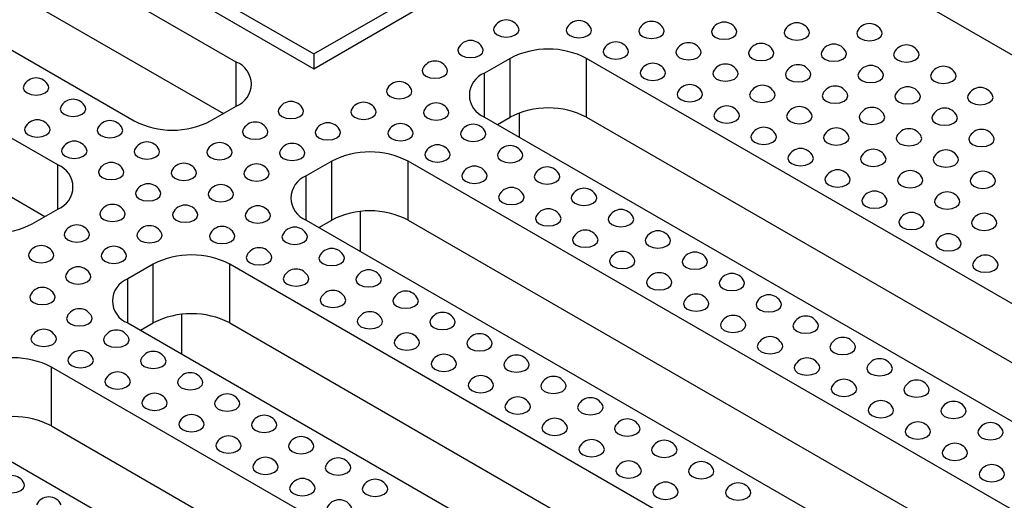
# Model space of a CAD drawing. Units: millimetres. Extents: x -386 to 3318, y -162 to 1848.
# Drawn here: x 1599 to 1736, y 796 to 862 of the extents above; entities that cross this region are included whole.
import ezdxf

# ---------------------------------------------------------------- set-up
doc = ezdxf.new("R2010")
doc.units = ezdxf.units.MM
doc.header["$LTSCALE"] = 5

msp = doc.modelspace()

# ---------------------------------------------------------------- linework, layer by layer
at = {"color": 7, "linetype": 'Continuous', "lineweight": 25}
for p, q in [((2056.178, 672.992), (1561.45, 958.592)), ((1629.067, 856.429), (1539.795, 907.964)), ((1525.653, 899.8), (1614.925, 848.265)), ((1539.795, 899.799), (1627.298, 849.284)), ((1604.318, 842.141), (1515.046, 893.677)), ((1515.046, 885.512), (1602.549, 834.997)), ((1622.615, 867.501), (1639.85, 857.551)), ((1639.85, 857.551), (1654.788, 866.175)), ((1622.615, 865.46), (1639.85, 855.51)), ((1639.85, 855.51), (1654.788, 864.133)), ((1639.85, 857.551), (1639.85, 855.51)), ((1667.074, 856.939), (1663.539, 854.898)), ((1667.074, 848.773), (1667.074, 856.939)), ((1766.953, 805.403), (1677.681, 856.939)), ((1677.681, 848.773), (1677.681, 856.939)), ((1625.532, 848.265), (1629.067, 850.306)), ((1663.539, 848.775), (1752.811, 797.239)), ((1665.307, 847.754), (1667.074, 848.773)), ((1668.4, 845.968), (1668.4, 849.383)), ((1642.325, 842.652), (1638.79, 840.611)), ((1642.325, 834.486), (1642.325, 842.652)), ((1742.204, 791.116), (1652.932, 842.652)), ((1652.932, 834.486), (1652.932, 842.652)), ((1600.783, 833.977), (1604.318, 836.018)), ((1646.303, 830.15), (1646.303, 835.686)), ((1638.79, 834.488), (1728.062, 782.952)), ((1640.559, 833.466), (1642.325, 834.486)), ((1652.932, 834.486), (1740.435, 783.972)), ((1617.577, 828.365), (1614.041, 826.324)), ((1617.577, 820.199), (1617.577, 828.365)), ((1717.455, 776.829), (1628.183, 828.365)), ((1628.183, 820.199), (1628.183, 828.365)), ((1621.554, 815.863), (1621.554, 821.399)), ((1614.041, 820.2), (1703.313, 768.665)), ((1615.81, 819.179), (1617.577, 820.199)), ((1628.183, 820.199), (1715.687, 769.685)), ((1692.707, 762.542), (1603.434, 814.077)), ((1603.434, 805.912), (1603.434, 814.077)), ((1589.292, 805.913), (1678.565, 754.378)), ((1603.434, 805.912), (1690.938, 755.397))]:
    msp.add_line(p, q, dxfattribs=at)
at = {"color": 8, "linetype": 'Continuous', "lineweight": 25}
for p, q in [((1629.067, 850.306), (1629.067, 856.429)), ((1663.539, 848.775), (1663.539, 854.898)), ((1677.681, 848.773), (1765.184, 798.259)), ((1604.318, 836.018), (1604.318, 842.141)), ((1638.79, 834.488), (1638.79, 840.611)), ((1614.041, 820.2), (1614.041, 826.324))]:
    msp.add_line(p, q, dxfattribs=at)
at = {"color": 7, "linetype": 'Continuous', "lineweight": 25, "flags": 128}
for points in [[(1664.832, 861.174), (1664.776, 860.919), (1664.911, 860.528), (1665.294, 860.197), (1665.867, 859.976), (1666.544, 859.898), (1667.22, 859.976), (1667.794, 860.197)], [(1667.794, 860.197), (1668.177, 860.528), (1668.312, 860.919), (1668.255, 861.174)], [(1674.908, 861.072), (1674.852, 860.817), (1674.987, 860.426), (1675.37, 860.095), (1675.944, 859.874), (1676.62, 859.796), (1677.297, 859.874), (1677.87, 860.095)], [(1677.87, 860.095), (1678.253, 860.426), (1678.388, 860.817), (1678.332, 861.072)], [(1684.985, 860.97), (1684.929, 860.715), (1685.063, 860.324), (1685.446, 859.993), (1686.02, 859.772), (1686.696, 859.694), (1687.373, 859.772), (1687.946, 859.993)], [(1687.946, 859.993), (1688.33, 860.324), (1688.464, 860.715), (1688.408, 860.97)], [(1695.061, 860.868), (1695.005, 860.613), (1695.139, 860.222), (1695.523, 859.891), (1696.096, 859.67), (1696.773, 859.592), (1697.449, 859.67), (1698.023, 859.891)], [(1698.023, 859.891), (1698.406, 860.222), (1698.54, 860.613), (1698.484, 860.868)], [(1705.137, 860.766), (1705.081, 860.511), (1705.216, 860.12), (1705.599, 859.789), (1706.172, 859.568), (1706.849, 859.49), (1707.525, 859.568), (1708.099, 859.789)], [(1708.099, 859.789), (1708.482, 860.12), (1708.617, 860.511), (1708.561, 860.766)], [(1715.213, 860.664), (1715.157, 860.409), (1715.292, 860.018), (1715.675, 859.687), (1716.249, 859.466), (1716.925, 859.388), (1717.602, 859.466), (1718.175, 859.687)], [(1718.175, 859.687), (1718.558, 860.018), (1718.693, 860.409), (1718.637, 860.664)], [(1659.882, 858.317), (1659.826, 858.061), (1659.961, 857.671), (1660.344, 857.34), (1660.918, 857.119), (1661.594, 857.041), (1662.271, 857.119), (1662.844, 857.34)], [(1662.844, 857.34), (1663.227, 857.671), (1663.362, 858.061), (1663.306, 858.317)], [(1680.035, 858.112), (1679.979, 857.857), (1680.113, 857.467), (1680.497, 857.136), (1681.07, 856.914), (1681.747, 856.837), (1682.423, 856.914), (1682.997, 857.136)], [(1682.997, 857.136), (1683.38, 857.467), (1683.514, 857.857), (1683.458, 858.112)], [(1690.111, 858.01), (1690.055, 857.755), (1690.19, 857.365), (1690.573, 857.034), (1691.146, 856.812), (1691.823, 856.735), (1692.499, 856.812), (1693.073, 857.034)], [(1693.073, 857.034), (1693.456, 857.365), (1693.591, 857.755), (1693.534, 858.01)], [(1700.187, 857.908), (1700.131, 857.653), (1700.266, 857.263), (1700.649, 856.932), (1701.223, 856.71), (1701.899, 856.633), (1702.576, 856.71), (1703.149, 856.932)], [(1703.149, 856.932), (1703.532, 857.263), (1703.667, 857.653), (1703.611, 857.908)], [(1710.264, 857.806), (1710.208, 857.551), (1710.342, 857.161), (1710.725, 856.83), (1711.299, 856.608), (1711.975, 856.531), (1712.652, 856.608), (1713.225, 856.83)], [(1713.225, 856.83), (1713.609, 857.161), (1713.743, 857.551), (1713.687, 857.806)], [(1720.34, 857.704), (1720.284, 857.449), (1720.418, 857.059), (1720.802, 856.728), (1721.375, 856.506), (1722.052, 856.429), (1722.728, 856.506), (1723.302, 856.728)], [(1723.302, 856.728), (1723.685, 857.059), (1723.819, 857.449), (1723.763, 857.704)], [(1654.933, 855.459), (1654.877, 855.204), (1655.011, 854.813), (1655.394, 854.482), (1655.968, 854.261), (1656.644, 854.183), (1657.321, 854.261), (1657.894, 854.482)], [(1657.894, 854.482), (1658.277, 854.813), (1658.412, 855.204), (1658.356, 855.459)], [(1685.161, 855.153), (1685.105, 854.898), (1685.24, 854.507), (1685.623, 854.176), (1686.197, 853.955), (1686.873, 853.877), (1687.55, 853.955), (1688.123, 854.176)], [(1688.123, 854.176), (1688.506, 854.507), (1688.641, 854.898), (1688.585, 855.153)], [(1695.238, 855.051), (1695.182, 854.796), (1695.316, 854.405), (1695.699, 854.074), (1696.273, 853.853), (1696.949, 853.775), (1697.626, 853.853), (1698.199, 854.074)], [(1698.199, 854.074), (1698.583, 854.405), (1698.717, 854.796), (1698.661, 855.051)], [(1705.314, 854.949), (1705.258, 854.694), (1705.392, 854.303), (1705.776, 853.972), (1706.349, 853.751), (1707.026, 853.673), (1707.702, 853.751), (1708.276, 853.972)], [(1708.276, 853.972), (1708.659, 854.303), (1708.793, 854.694), (1708.737, 854.949)], [(1715.39, 854.847), (1715.334, 854.592), (1715.469, 854.201), (1715.852, 853.87), (1716.425, 853.649), (1717.102, 853.571), (1717.778, 853.649), (1718.352, 853.87)], [(1718.352, 853.87), (1718.735, 854.201), (1718.87, 854.592), (1718.814, 854.847)], [(1725.467, 854.745), (1725.41, 854.49), (1725.545, 854.099), (1725.928, 853.768), (1726.502, 853.547), (1727.178, 853.469), (1727.855, 853.547), (1728.428, 853.768)], [(1728.428, 853.768), (1728.811, 854.099), (1728.946, 854.49), (1728.89, 854.745)], [(1599.602, 853.112), (1599.545, 852.857), (1599.68, 852.466), (1600.063, 852.135), (1600.637, 851.914), (1601.313, 851.836), (1601.99, 851.914), (1602.563, 852.135)], [(1602.563, 852.135), (1602.946, 852.466), (1603.081, 852.857), (1603.025, 853.112)], [(1649.983, 852.602), (1649.927, 852.347), (1650.061, 851.956), (1650.445, 851.625), (1651.018, 851.404), (1651.695, 851.326), (1652.371, 851.404), (1652.945, 851.625)], [(1652.945, 851.625), (1653.328, 851.956), (1653.462, 852.347), (1653.406, 852.602)], [(1690.288, 852.193), (1690.232, 851.938), (1690.366, 851.548), (1690.75, 851.217), (1691.323, 850.996), (1692, 850.918), (1692.676, 850.996), (1693.25, 851.217)], [(1693.25, 851.217), (1693.633, 851.548), (1693.767, 851.938), (1693.711, 852.193)], [(1700.364, 852.091), (1700.308, 851.836), (1700.443, 851.446), (1700.826, 851.115), (1701.399, 850.893), (1702.076, 850.816), (1702.752, 850.893), (1703.326, 851.115)], [(1703.326, 851.115), (1703.709, 851.446), (1703.844, 851.836), (1703.788, 852.091)], [(1710.441, 851.989), (1710.384, 851.734), (1710.519, 851.344), (1710.902, 851.013), (1711.476, 850.791), (1712.152, 850.714), (1712.829, 850.791), (1713.402, 851.013)], [(1713.402, 851.013), (1713.785, 851.344), (1713.92, 851.734), (1713.864, 851.989)], [(1720.517, 851.887), (1720.461, 851.632), (1720.595, 851.242), (1720.978, 850.911), (1721.552, 850.689), (1722.228, 850.612), (1722.905, 850.689), (1723.478, 850.911)], [(1723.478, 850.911), (1723.862, 851.242), (1723.996, 851.632), (1723.94, 851.887)], [(1730.593, 851.785), (1730.537, 851.53), (1730.672, 851.14), (1731.055, 850.809), (1731.628, 850.587), (1732.305, 850.51), (1732.981, 850.587), (1733.555, 850.809)], [(1733.555, 850.809), (1733.938, 851.14), (1734.072, 851.53), (1734.016, 851.785)], [(1604.728, 850.152), (1604.672, 849.897), (1604.806, 849.507), (1605.19, 849.176), (1605.763, 848.955), (1606.44, 848.877), (1607.116, 848.955), (1607.69, 849.176)], [(1607.69, 849.176), (1608.073, 849.507), (1608.207, 849.897), (1608.151, 850.152)], [(1634.957, 849.846), (1634.901, 849.591), (1635.035, 849.201), (1635.419, 848.87), (1635.992, 848.648), (1636.669, 848.571), (1637.345, 848.648), (1637.919, 848.87)], [(1637.919, 848.87), (1638.302, 849.201), (1638.436, 849.591), (1638.38, 849.846)], [(1645.033, 849.744), (1644.977, 849.489), (1645.112, 849.099), (1645.495, 848.768), (1646.068, 848.546), (1646.745, 848.469), (1647.421, 848.546), (1647.995, 848.768)], [(1647.995, 848.768), (1648.378, 849.099), (1648.513, 849.489), (1648.456, 849.744)], [(1655.109, 849.642), (1655.053, 849.387), (1655.188, 848.997), (1655.571, 848.665), (1656.145, 848.444), (1656.821, 848.367), (1657.498, 848.444), (1658.071, 848.665)], [(1658.071, 848.665), (1658.454, 848.997), (1658.589, 849.387), (1658.533, 849.642)], [(1695.414, 849.234), (1695.358, 848.979), (1695.493, 848.588), (1695.876, 848.257), (1696.45, 848.036), (1697.126, 847.958), (1697.803, 848.036), (1698.376, 848.257)], [(1698.376, 848.257), (1698.759, 848.588), (1698.894, 848.979), (1698.838, 849.234)], [(1705.491, 849.132), (1705.435, 848.877), (1705.569, 848.486), (1705.952, 848.155), (1706.526, 847.934), (1707.202, 847.856), (1707.879, 847.934), (1708.452, 848.155)], [(1708.452, 848.155), (1708.836, 848.486), (1708.97, 848.877), (1708.914, 849.132)], [(1715.567, 849.03), (1715.511, 848.775), (1715.645, 848.384), (1716.029, 848.053), (1716.602, 847.832), (1717.279, 847.754), (1717.955, 847.832), (1718.529, 848.053)], [(1718.529, 848.053), (1718.912, 848.384), (1719.046, 848.775), (1718.99, 849.03)], [(1725.643, 848.928), (1725.587, 848.673), (1725.722, 848.282), (1726.105, 847.951), (1726.678, 847.73), (1727.355, 847.652), (1728.031, 847.73), (1728.605, 847.951)], [(1728.605, 847.951), (1728.988, 848.282), (1729.123, 848.673), (1729.067, 848.928)], [(1599.778, 847.295), (1599.722, 847.04), (1599.857, 846.649), (1600.24, 846.318), (1600.813, 846.097), (1601.49, 846.019), (1602.166, 846.097), (1602.74, 846.318)], [(1602.74, 846.318), (1603.123, 846.649), (1603.258, 847.04), (1603.202, 847.295)], [(1609.855, 847.193), (1609.798, 846.938), (1609.933, 846.547), (1610.316, 846.216), (1610.89, 845.995), (1611.566, 845.917), (1612.243, 845.995), (1612.816, 846.216)], [(1612.816, 846.216), (1613.199, 846.547), (1613.334, 846.938), (1613.278, 847.193)], [(1630.007, 846.989), (1629.951, 846.734), (1630.086, 846.343), (1630.469, 846.012), (1631.042, 845.791), (1631.719, 845.713), (1632.395, 845.791), (1632.969, 846.012)], [(1632.969, 846.012), (1633.352, 846.343), (1633.487, 846.734), (1633.43, 846.989)], [(1640.083, 846.887), (1640.027, 846.632), (1640.162, 846.241), (1640.545, 845.91), (1641.119, 845.689), (1641.795, 845.611), (1642.472, 845.689), (1643.045, 845.91)], [(1643.045, 845.91), (1643.428, 846.241), (1643.563, 846.632), (1643.507, 846.887)], [(1650.16, 846.785), (1650.104, 846.53), (1650.238, 846.139), (1650.621, 845.808), (1651.195, 845.587), (1651.871, 845.509), (1652.548, 845.587), (1653.121, 845.808)], [(1653.121, 845.808), (1653.505, 846.139), (1653.639, 846.53), (1653.583, 846.785)], [(1660.236, 846.683), (1660.18, 846.428), (1660.314, 846.037), (1660.698, 845.706), (1661.271, 845.485), (1661.948, 845.407), (1662.624, 845.485), (1663.198, 845.706)], [(1663.198, 845.706), (1663.581, 846.037), (1663.715, 846.428), (1663.659, 846.683)], [(1700.541, 846.274), (1700.485, 846.019), (1700.619, 845.629), (1701.003, 845.298), (1701.576, 845.077), (1702.253, 844.999), (1702.929, 845.077), (1703.503, 845.298)], [(1703.503, 845.298), (1703.886, 845.629), (1704.02, 846.019), (1703.964, 846.274)], [(1710.617, 846.172), (1710.561, 845.917), (1710.696, 845.527), (1711.079, 845.196), (1711.652, 844.975), (1712.329, 844.897), (1713.005, 844.975), (1713.579, 845.196)], [(1713.579, 845.196), (1713.962, 845.527), (1714.097, 845.917), (1714.041, 846.172)], [(1720.694, 846.07), (1720.637, 845.815), (1720.772, 845.425), (1721.155, 845.094), (1721.729, 844.872), (1722.405, 844.795), (1723.082, 844.872), (1723.655, 845.094)], [(1723.655, 845.094), (1724.038, 845.425), (1724.173, 845.815), (1724.117, 846.07)], [(1730.77, 845.968), (1730.714, 845.713), (1730.848, 845.323), (1731.231, 844.992), (1731.805, 844.77), (1732.481, 844.693), (1733.158, 844.77), (1733.731, 844.992)], [(1733.731, 844.992), (1734.115, 845.323), (1734.249, 845.713), (1734.193, 845.968)], [(1604.905, 844.336), (1604.849, 844.08), (1604.983, 843.69), (1605.366, 843.359), (1605.94, 843.138), (1606.616, 843.06), (1607.293, 843.138), (1607.866, 843.359)], [(1607.866, 843.359), (1608.25, 843.69), (1608.384, 844.08), (1608.328, 844.336)], [(1614.981, 844.233), (1614.925, 843.978), (1615.06, 843.588), (1615.443, 843.257), (1616.016, 843.036), (1616.693, 842.958), (1617.369, 843.036), (1617.943, 843.257)], [(1617.943, 843.257), (1618.326, 843.588), (1618.461, 843.978), (1618.404, 844.233)], [(1625.057, 844.131), (1625.001, 843.876), (1625.136, 843.486), (1625.519, 843.155), (1626.093, 842.934), (1626.769, 842.856), (1627.446, 842.934), (1628.019, 843.155)], [(1628.019, 843.155), (1628.402, 843.486), (1628.537, 843.876), (1628.481, 844.131)], [(1635.134, 844.029), (1635.078, 843.774), (1635.212, 843.384), (1635.595, 843.053), (1636.169, 842.831), (1636.845, 842.754), (1637.522, 842.831), (1638.095, 843.053)], [(1638.095, 843.053), (1638.478, 843.384), (1638.613, 843.774), (1638.557, 844.029)], [(1655.286, 843.825), (1655.23, 843.57), (1655.365, 843.18), (1655.748, 842.849), (1656.321, 842.627), (1656.998, 842.55), (1657.674, 842.627), (1658.248, 842.849)], [(1658.248, 842.849), (1658.631, 843.18), (1658.766, 843.57), (1658.709, 843.825)], [(1665.362, 843.723), (1665.306, 843.468), (1665.441, 843.078), (1665.824, 842.747), (1666.398, 842.525), (1667.074, 842.448), (1667.751, 842.525), (1668.324, 842.747)], [(1668.324, 842.747), (1668.707, 843.078), (1668.842, 843.468), (1668.786, 843.723)], [(1705.668, 843.315), (1705.611, 843.06), (1705.746, 842.669), (1706.129, 842.338), (1706.703, 842.117), (1707.379, 842.039), (1708.056, 842.117), (1708.629, 842.338)], [(1708.629, 842.338), (1709.012, 842.669), (1709.147, 843.06), (1709.091, 843.315)], [(1715.744, 843.213), (1715.688, 842.958), (1715.822, 842.567), (1716.205, 842.236), (1716.779, 842.015), (1717.455, 841.937), (1718.132, 842.015), (1718.705, 842.236)], [(1718.705, 842.236), (1719.089, 842.567), (1719.223, 842.958), (1719.167, 843.213)], [(1725.82, 843.111), (1725.764, 842.856), (1725.899, 842.465), (1726.282, 842.134), (1726.855, 841.913), (1727.532, 841.835), (1728.208, 841.913), (1728.782, 842.134)], [(1728.782, 842.134), (1729.165, 842.465), (1729.3, 842.856), (1729.243, 843.111)], [(1610.031, 841.376), (1609.975, 841.121), (1610.11, 840.73), (1610.493, 840.399), (1611.067, 840.178), (1611.743, 840.1), (1612.419, 840.178), (1612.993, 840.399)], [(1612.993, 840.399), (1613.376, 840.73), (1613.511, 841.121), (1613.455, 841.376)], [(1620.108, 841.274), (1620.052, 841.019), (1620.186, 840.628), (1620.569, 840.297), (1621.143, 840.076), (1621.819, 839.998), (1622.496, 840.076), (1623.069, 840.297)], [(1623.069, 840.297), (1623.452, 840.628), (1623.587, 841.019), (1623.531, 841.274)], [(1630.184, 841.172), (1630.128, 840.917), (1630.262, 840.526), (1630.646, 840.195), (1631.219, 839.974), (1631.896, 839.896), (1632.572, 839.974), (1633.146, 840.195)], [(1633.146, 840.195), (1633.529, 840.526), (1633.663, 840.917), (1633.607, 841.172)], [(1660.413, 840.866), (1660.357, 840.611), (1660.491, 840.22), (1660.874, 839.889), (1661.448, 839.668), (1662.124, 839.59), (1662.801, 839.668), (1663.374, 839.889)], [(1663.374, 839.889), (1663.758, 840.22), (1663.892, 840.611), (1663.836, 840.866)], [(1670.489, 840.764), (1670.433, 840.509), (1670.567, 840.118), (1670.951, 839.787), (1671.524, 839.566), (1672.201, 839.488), (1672.877, 839.566), (1673.451, 839.787)], [(1673.451, 839.787), (1673.834, 840.118), (1673.968, 840.509), (1673.912, 840.764)], [(1710.794, 840.356), (1710.738, 840.1), (1710.873, 839.71), (1711.256, 839.379), (1711.829, 839.158), (1712.506, 839.08), (1713.182, 839.158), (1713.756, 839.379)], [(1713.756, 839.379), (1714.139, 839.71), (1714.273, 840.1), (1714.217, 840.356)], [(1720.87, 840.253), (1720.814, 839.998), (1720.949, 839.608), (1721.332, 839.277), (1721.905, 839.056), (1722.582, 838.978), (1723.258, 839.056), (1723.832, 839.277)], [(1723.832, 839.277), (1724.215, 839.608), (1724.35, 839.998), (1724.294, 840.253)], [(1730.947, 840.151), (1730.89, 839.896), (1731.025, 839.506), (1731.408, 839.175), (1731.982, 838.954), (1732.658, 838.876), (1733.335, 838.954), (1733.908, 839.175)], [(1733.908, 839.175), (1734.291, 839.506), (1734.426, 839.896), (1734.37, 840.151)], [(1615.158, 838.417), (1615.102, 838.161), (1615.236, 837.771), (1615.62, 837.44), (1616.193, 837.219), (1616.87, 837.141), (1617.546, 837.219), (1618.12, 837.44)], [(1618.12, 837.44), (1618.503, 837.771), (1618.637, 838.161), (1618.581, 838.417)], [(1625.234, 838.315), (1625.178, 838.059), (1625.313, 837.669), (1625.696, 837.338), (1626.269, 837.117), (1626.946, 837.039), (1627.622, 837.117), (1628.196, 837.338)], [(1628.196, 837.338), (1628.579, 837.669), (1628.714, 838.059), (1628.657, 838.315)], [(1665.539, 837.906), (1665.483, 837.651), (1665.618, 837.261), (1666.001, 836.93), (1666.574, 836.708), (1667.251, 836.631), (1667.927, 836.708), (1668.501, 836.93)], [(1668.501, 836.93), (1668.884, 837.261), (1669.019, 837.651), (1668.963, 837.906)], [(1675.616, 837.804), (1675.559, 837.549), (1675.694, 837.159), (1676.077, 836.828), (1676.651, 836.606), (1677.327, 836.529), (1678.004, 836.606), (1678.577, 836.828)], [(1678.577, 836.828), (1678.96, 837.159), (1679.095, 837.549), (1679.039, 837.804)], [(1715.921, 837.396), (1715.864, 837.141), (1715.999, 836.75), (1716.382, 836.419), (1716.956, 836.198), (1717.632, 836.12), (1718.309, 836.198), (1718.882, 836.419)], [(1718.882, 836.419), (1719.265, 836.75), (1719.4, 837.141), (1719.344, 837.396)], [(1725.997, 837.294), (1725.941, 837.039), (1726.075, 836.648), (1726.459, 836.317), (1727.032, 836.096), (1727.709, 836.018), (1728.385, 836.096), (1728.959, 836.317)], [(1728.959, 836.317), (1729.342, 836.648), (1729.476, 837.039), (1729.42, 837.294)], [(1610.208, 835.559), (1610.152, 835.304), (1610.287, 834.914), (1610.67, 834.582), (1611.243, 834.361), (1611.92, 834.284), (1612.596, 834.361), (1613.17, 834.582)], [(1613.17, 834.582), (1613.553, 834.914), (1613.688, 835.304), (1613.631, 835.559)], [(1620.284, 835.457), (1620.228, 835.202), (1620.363, 834.811), (1620.746, 834.48), (1621.32, 834.259), (1621.996, 834.181), (1622.673, 834.259), (1623.246, 834.48)], [(1623.246, 834.48), (1623.629, 834.811), (1623.764, 835.202), (1623.708, 835.457)], [(1630.361, 835.355), (1630.305, 835.1), (1630.439, 834.709), (1630.822, 834.378), (1631.396, 834.157), (1632.072, 834.079), (1632.749, 834.157), (1633.322, 834.378)], [(1633.322, 834.378), (1633.706, 834.709), (1633.84, 835.1), (1633.784, 835.355)], [(1670.666, 834.947), (1670.61, 834.692), (1670.744, 834.301), (1671.127, 833.97), (1671.701, 833.749), (1672.377, 833.671), (1673.054, 833.749), (1673.627, 833.97)], [(1673.627, 833.97), (1674.011, 834.301), (1674.145, 834.692), (1674.089, 834.947)], [(1680.742, 834.845), (1680.686, 834.59), (1680.82, 834.199), (1681.204, 833.868), (1681.777, 833.647), (1682.454, 833.569), (1683.13, 833.647), (1683.704, 833.868)], [(1683.704, 833.868), (1684.087, 834.199), (1684.221, 834.59), (1684.165, 834.845)], [(1721.047, 834.437), (1720.991, 834.181), (1721.126, 833.791), (1721.509, 833.46), (1722.082, 833.239), (1722.759, 833.161), (1723.435, 833.239), (1724.009, 833.46)], [(1724.009, 833.46), (1724.392, 833.791), (1724.527, 834.181), (1724.47, 834.437)], [(1731.123, 834.335), (1731.067, 834.079), (1731.202, 833.689), (1731.585, 833.358), (1732.159, 833.137), (1732.835, 833.059), (1733.512, 833.137), (1734.085, 833.358)], [(1734.085, 833.358), (1734.468, 833.689), (1734.603, 834.079), (1734.547, 834.335)], [(1605.258, 832.702), (1605.202, 832.447), (1605.337, 832.056), (1605.72, 831.725), (1606.294, 831.504), (1606.97, 831.426), (1607.647, 831.504), (1608.22, 831.725)], [(1608.22, 831.725), (1608.603, 832.056), (1608.738, 832.447), (1608.682, 832.702)], [(1615.335, 832.6), (1615.279, 832.345), (1615.413, 831.954), (1615.796, 831.623), (1616.37, 831.402), (1617.046, 831.324), (1617.723, 831.402), (1618.296, 831.623)], [(1618.296, 831.623), (1618.68, 831.954), (1618.814, 832.345), (1618.758, 832.6)], [(1625.411, 832.498), (1625.355, 832.243), (1625.489, 831.852), (1625.873, 831.521), (1626.446, 831.3), (1627.123, 831.222), (1627.799, 831.3), (1628.373, 831.521)], [(1628.373, 831.521), (1628.756, 831.852), (1628.89, 832.243), (1628.834, 832.498)], [(1635.487, 832.396), (1635.431, 832.14), (1635.566, 831.75), (1635.949, 831.419), (1636.522, 831.198), (1637.199, 831.12), (1637.875, 831.198), (1638.449, 831.419)], [(1638.449, 831.419), (1638.832, 831.75), (1638.967, 832.14), (1638.91, 832.396)], [(1675.792, 831.987), (1675.736, 831.732), (1675.871, 831.342), (1676.254, 831.011), (1676.827, 830.789), (1677.504, 830.712), (1678.18, 830.789), (1678.754, 831.011)], [(1678.754, 831.011), (1679.137, 831.342), (1679.272, 831.732), (1679.216, 831.987)], [(1685.869, 831.885), (1685.812, 831.63), (1685.947, 831.24), (1686.33, 830.909), (1686.904, 830.687), (1687.58, 830.61), (1688.257, 830.687), (1688.83, 830.909)], [(1688.83, 830.909), (1689.213, 831.24), (1689.348, 831.63), (1689.292, 831.885)], [(1726.174, 831.477), (1726.118, 831.222), (1726.252, 830.831), (1726.635, 830.5), (1727.209, 830.279), (1727.885, 830.201), (1728.562, 830.279), (1729.135, 830.5)], [(1729.135, 830.5), (1729.518, 830.831), (1729.653, 831.222), (1729.597, 831.477)], [(1600.309, 829.844), (1600.253, 829.589), (1600.387, 829.199), (1600.77, 828.868), (1601.344, 828.646), (1602.02, 828.569), (1602.697, 828.646), (1603.27, 828.868)], [(1603.27, 828.868), (1603.653, 829.199), (1603.788, 829.589), (1603.732, 829.844)], [(1610.385, 829.742), (1610.329, 829.487), (1610.463, 829.097), (1610.847, 828.766), (1611.42, 828.544), (1612.097, 828.467), (1612.773, 828.544), (1613.347, 828.766)], [(1613.347, 828.766), (1613.73, 829.097), (1613.864, 829.487), (1613.808, 829.742)], [(1630.537, 829.538), (1630.481, 829.283), (1630.616, 828.893), (1630.999, 828.561), (1631.573, 828.34), (1632.249, 828.263), (1632.926, 828.34), (1633.499, 828.561)], [(1633.499, 828.561), (1633.882, 828.893), (1634.017, 829.283), (1633.961, 829.538)], [(1640.614, 829.436), (1640.558, 829.181), (1640.692, 828.79), (1641.075, 828.459), (1641.649, 828.238), (1642.325, 828.16), (1643.002, 828.238), (1643.575, 828.459)], [(1643.575, 828.459), (1643.959, 828.79), (1644.093, 829.181), (1644.037, 829.436)], [(1680.919, 829.028), (1680.863, 828.773), (1680.997, 828.382), (1681.38, 828.051), (1681.954, 827.83), (1682.63, 827.752), (1683.307, 827.83), (1683.88, 828.051)], [(1683.88, 828.051), (1684.264, 828.382), (1684.398, 828.773), (1684.342, 829.028)], [(1690.995, 828.926), (1690.939, 828.671), (1691.074, 828.28), (1691.457, 827.949), (1692.03, 827.728), (1692.707, 827.65), (1693.383, 827.728), (1693.957, 827.949)], [(1693.957, 827.949), (1694.34, 828.28), (1694.474, 828.671), (1694.418, 828.926)], [(1731.3, 828.518), (1731.244, 828.263), (1731.379, 827.872), (1731.762, 827.541), (1732.335, 827.32), (1733.012, 827.242), (1733.688, 827.32), (1734.262, 827.541)], [(1734.262, 827.541), (1734.645, 827.872), (1734.78, 828.263), (1734.723, 828.518)], [(1605.435, 826.885), (1605.379, 826.63), (1605.514, 826.239), (1605.897, 825.908), (1606.47, 825.687), (1607.147, 825.609), (1607.823, 825.687), (1608.397, 825.908)], [(1608.397, 825.908), (1608.78, 826.239), (1608.915, 826.63), (1608.858, 826.885)], [(1635.664, 826.579), (1635.608, 826.324), (1635.742, 825.933), (1636.126, 825.602), (1636.699, 825.381), (1637.376, 825.303), (1638.052, 825.381), (1638.626, 825.602)], [(1638.626, 825.602), (1639.009, 825.933), (1639.143, 826.324), (1639.087, 826.579)], [(1645.74, 826.477), (1645.684, 826.222), (1645.819, 825.831), (1646.202, 825.5), (1646.775, 825.279), (1647.452, 825.201), (1648.128, 825.279), (1648.702, 825.5)], [(1648.702, 825.5), (1649.085, 825.831), (1649.22, 826.222), (1649.164, 826.477)], [(1686.045, 826.068), (1685.989, 825.813), (1686.124, 825.423), (1686.507, 825.092), (1687.08, 824.87), (1687.757, 824.793), (1688.433, 824.87), (1689.007, 825.092)], [(1689.007, 825.092), (1689.39, 825.423), (1689.525, 825.813), (1689.469, 826.068)], [(1696.122, 825.966), (1696.065, 825.711), (1696.2, 825.321), (1696.583, 824.99), (1697.157, 824.768), (1697.833, 824.691), (1698.51, 824.768), (1699.083, 824.99)], [(1699.083, 824.99), (1699.466, 825.321), (1699.601, 825.711), (1699.545, 825.966)], [(1600.485, 824.027), (1600.429, 823.772), (1600.564, 823.382), (1600.947, 823.051), (1601.521, 822.829), (1602.197, 822.752), (1602.874, 822.829), (1603.447, 823.051)], [(1603.447, 823.051), (1603.83, 823.382), (1603.965, 823.772), (1603.909, 824.027)], [(1640.79, 823.619), (1640.734, 823.364), (1640.869, 822.974), (1641.252, 822.642), (1641.826, 822.421), (1642.502, 822.344), (1643.179, 822.421), (1643.752, 822.642)], [(1643.752, 822.642), (1644.135, 822.974), (1644.27, 823.364), (1644.214, 823.619)], [(1650.867, 823.517), (1650.811, 823.262), (1650.945, 822.871), (1651.328, 822.54), (1651.902, 822.319), (1652.578, 822.242), (1653.255, 822.319), (1653.828, 822.54)], [(1653.828, 822.54), (1654.212, 822.871), (1654.346, 823.262), (1654.29, 823.517)], [(1691.172, 823.109), (1691.116, 822.854), (1691.25, 822.463), (1691.634, 822.132), (1692.207, 821.911), (1692.884, 821.833), (1693.56, 821.911), (1694.134, 822.132)], [(1694.134, 822.132), (1694.517, 822.463), (1694.651, 822.854), (1694.595, 823.109)], [(1701.248, 823.007), (1701.192, 822.752), (1701.327, 822.361), (1701.71, 822.03), (1702.283, 821.809), (1702.96, 821.731), (1703.636, 821.809), (1704.21, 822.03)], [(1704.21, 822.03), (1704.593, 822.361), (1704.728, 822.752), (1704.671, 823.007)], [(1605.612, 821.068), (1605.556, 820.813), (1605.69, 820.422), (1606.074, 820.091), (1606.647, 819.87), (1607.324, 819.792), (1608, 819.87), (1608.574, 820.091)], [(1608.574, 820.091), (1608.957, 820.422), (1609.091, 820.813), (1609.035, 821.068)], [(1645.917, 820.66), (1645.861, 820.405), (1645.995, 820.014), (1646.379, 819.683), (1646.952, 819.462), (1647.629, 819.384), (1648.305, 819.462), (1648.879, 819.683)], [(1648.879, 819.683), (1649.262, 820.014), (1649.396, 820.405), (1649.34, 820.66)], [(1655.993, 820.558), (1655.937, 820.303), (1656.072, 819.912), (1656.455, 819.581), (1657.028, 819.36), (1657.705, 819.282), (1658.381, 819.36), (1658.955, 819.581)], [(1658.955, 819.581), (1659.338, 819.912), (1659.473, 820.303), (1659.417, 820.558)], [(1696.298, 820.149), (1696.242, 819.894), (1696.377, 819.504), (1696.76, 819.173), (1697.334, 818.952), (1698.01, 818.874), (1698.687, 818.952), (1699.26, 819.173)], [(1699.26, 819.173), (1699.643, 819.504), (1699.778, 819.894), (1699.722, 820.149)], [(1706.375, 820.047), (1706.319, 819.792), (1706.453, 819.402), (1706.836, 819.071), (1707.41, 818.849), (1708.086, 818.772), (1708.763, 818.849), (1709.336, 819.071)], [(1709.336, 819.071), (1709.72, 819.402), (1709.854, 819.792), (1709.798, 820.047)], [(1600.662, 818.21), (1600.606, 817.955), (1600.741, 817.565), (1601.124, 817.234), (1601.697, 817.013), (1602.374, 816.935), (1603.05, 817.013), (1603.624, 817.234)], [(1603.624, 817.234), (1604.007, 817.565), (1604.142, 817.955), (1604.085, 818.21)], [(1610.738, 818.108), (1610.682, 817.853), (1610.817, 817.463), (1611.2, 817.132), (1611.774, 816.91), (1612.45, 816.833), (1613.127, 816.91), (1613.7, 817.132)], [(1613.7, 817.132), (1614.083, 817.463), (1614.218, 817.853), (1614.162, 818.108)], [(1651.044, 817.7), (1650.987, 817.445), (1651.122, 817.055), (1651.505, 816.724), (1652.079, 816.502), (1652.755, 816.425), (1653.432, 816.502), (1654.005, 816.724)], [(1654.005, 816.724), (1654.388, 817.055), (1654.523, 817.445), (1654.467, 817.7)], [(1661.12, 817.598), (1661.064, 817.343), (1661.198, 816.953), (1661.581, 816.621), (1662.155, 816.4), (1662.831, 816.323), (1663.508, 816.4), (1664.081, 816.621)], [(1664.081, 816.621), (1664.465, 816.953), (1664.599, 817.343), (1664.543, 817.598)], [(1701.425, 817.19), (1701.369, 816.935), (1701.503, 816.544), (1701.887, 816.213), (1702.46, 815.992), (1703.137, 815.914), (1703.813, 815.992), (1704.387, 816.213)], [(1704.387, 816.213), (1704.77, 816.544), (1704.904, 816.935), (1704.848, 817.19)], [(1711.501, 817.088), (1711.445, 816.833), (1711.58, 816.442), (1711.963, 816.111), (1712.536, 815.89), (1713.213, 815.812), (1713.889, 815.89), (1714.463, 816.111)], [(1714.463, 816.111), (1714.846, 816.442), (1714.981, 816.833), (1714.924, 817.088)], [(1605.789, 815.251), (1605.733, 814.996), (1605.867, 814.605), (1606.25, 814.274), (1606.824, 814.053), (1607.5, 813.975), (1608.177, 814.053), (1608.75, 814.274)], [(1608.75, 814.274), (1609.134, 814.605), (1609.268, 814.996), (1609.212, 815.251)], [(1615.865, 815.149), (1615.809, 814.894), (1615.943, 814.503), (1616.327, 814.172), (1616.9, 813.951), (1617.577, 813.873), (1618.253, 813.951), (1618.827, 814.172)], [(1618.827, 814.172), (1619.21, 814.503), (1619.344, 814.894), (1619.288, 815.149)], [(1656.17, 814.741), (1656.114, 814.486), (1656.249, 814.095), (1656.632, 813.764), (1657.205, 813.543), (1657.882, 813.465), (1658.558, 813.543), (1659.132, 813.764)], [(1659.132, 813.764), (1659.515, 814.095), (1659.649, 814.486), (1659.593, 814.741)], [(1666.246, 814.639), (1666.19, 814.384), (1666.325, 813.993), (1666.708, 813.662), (1667.281, 813.441), (1667.958, 813.363), (1668.634, 813.441), (1669.208, 813.662)], [(1669.208, 813.662), (1669.591, 813.993), (1669.726, 814.384), (1669.67, 814.639)], [(1706.551, 814.23), (1706.495, 813.975), (1706.63, 813.585), (1707.013, 813.254), (1707.587, 813.033), (1708.263, 812.955), (1708.94, 813.033), (1709.513, 813.254)], [(1709.513, 813.254), (1709.896, 813.585), (1710.031, 813.975), (1709.975, 814.23)], [(1716.628, 814.128), (1716.572, 813.873), (1716.706, 813.483), (1717.089, 813.152), (1717.663, 812.931), (1718.339, 812.853), (1719.016, 812.931), (1719.589, 813.152)], [(1719.589, 813.152), (1719.973, 813.483), (1720.107, 813.873), (1720.051, 814.128)], [(1610.915, 812.291), (1610.859, 812.036), (1610.994, 811.646), (1611.377, 811.315), (1611.95, 811.094), (1612.627, 811.016), (1613.303, 811.094), (1613.877, 811.315)], [(1613.877, 811.315), (1614.26, 811.646), (1614.395, 812.036), (1614.339, 812.291)], [(1620.992, 812.189), (1620.935, 811.934), (1621.07, 811.544), (1621.453, 811.213), (1622.027, 810.992), (1622.703, 810.914), (1623.38, 810.992), (1623.953, 811.213)], [(1623.953, 811.213), (1624.336, 811.544), (1624.471, 811.934), (1624.415, 812.189)], [(1661.297, 811.781), (1661.24, 811.526), (1661.375, 811.136), (1661.758, 810.805), (1662.332, 810.583), (1663.008, 810.506), (1663.685, 810.583), (1664.258, 810.805)], [(1664.258, 810.805), (1664.641, 811.136), (1664.776, 811.526), (1664.72, 811.781)], [(1671.373, 811.679), (1671.317, 811.424), (1671.451, 811.034), (1671.835, 810.702), (1672.408, 810.481), (1673.085, 810.404), (1673.761, 810.481), (1674.335, 810.702)], [(1674.335, 810.702), (1674.718, 811.034), (1674.852, 811.424), (1674.796, 811.679)], [(1711.678, 811.271), (1711.622, 811.016), (1711.756, 810.625), (1712.14, 810.294), (1712.713, 810.073), (1713.39, 809.995), (1714.066, 810.073), (1714.64, 810.294)], [(1714.64, 810.294), (1715.023, 810.625), (1715.157, 811.016), (1715.101, 811.271)], [(1721.754, 811.169), (1721.698, 810.914), (1721.833, 810.523), (1722.216, 810.192), (1722.789, 809.971), (1723.466, 809.893), (1724.142, 809.971), (1724.716, 810.192)], [(1724.716, 810.192), (1725.099, 810.523), (1725.234, 810.914), (1725.178, 811.169)], [(1616.042, 809.332), (1615.986, 809.077), (1616.12, 808.686), (1616.503, 808.355), (1617.077, 808.134), (1617.753, 808.056), (1618.43, 808.134), (1619.003, 808.355)], [(1619.003, 808.355), (1619.387, 808.686), (1619.521, 809.077), (1619.465, 809.332)], [(1626.118, 809.23), (1626.062, 808.975), (1626.196, 808.584), (1626.58, 808.253), (1627.153, 808.032), (1627.83, 807.954), (1628.506, 808.032), (1629.08, 808.253)], [(1629.08, 808.253), (1629.463, 808.584), (1629.597, 808.975), (1629.541, 809.23)], [(1666.423, 808.822), (1666.367, 808.567), (1666.502, 808.176), (1666.885, 807.845), (1667.458, 807.624), (1668.135, 807.546), (1668.811, 807.624), (1669.385, 807.845)], [(1669.385, 807.845), (1669.768, 808.176), (1669.903, 808.567), (1669.846, 808.822)], [(1676.499, 808.72), (1676.443, 808.465), (1676.578, 808.074), (1676.961, 807.743), (1677.535, 807.522), (1678.211, 807.444), (1678.888, 807.522), (1679.461, 807.743)], [(1679.461, 807.743), (1679.844, 808.074), (1679.979, 808.465), (1679.923, 808.72)], [(1716.804, 808.312), (1716.748, 808.056), (1716.883, 807.666), (1717.266, 807.335), (1717.84, 807.114), (1718.516, 807.036), (1719.193, 807.114), (1719.766, 807.335)], [(1719.766, 807.335), (1720.149, 807.666), (1720.284, 808.056), (1720.228, 808.312)], [(1726.881, 808.209), (1726.825, 807.954), (1726.959, 807.564), (1727.342, 807.233), (1727.916, 807.012), (1728.592, 806.934), (1729.269, 807.012), (1729.842, 807.233)], [(1729.842, 807.233), (1730.226, 807.564), (1730.36, 807.954), (1730.304, 808.209)], [(1621.168, 806.373), (1621.112, 806.117), (1621.247, 805.727), (1621.63, 805.396), (1622.203, 805.175), (1622.88, 805.097), (1623.556, 805.175), (1624.13, 805.396)], [(1624.13, 805.396), (1624.513, 805.727), (1624.648, 806.117), (1624.592, 806.373)], [(1631.245, 806.27), (1631.188, 806.015), (1631.323, 805.625), (1631.706, 805.294), (1632.28, 805.073), (1632.956, 804.995), (1633.633, 805.073), (1634.206, 805.294)], [(1634.206, 805.294), (1634.589, 805.625), (1634.724, 806.015), (1634.668, 806.27)], [(1671.55, 805.862), (1671.494, 805.607), (1671.628, 805.217), (1672.011, 804.886), (1672.585, 804.664), (1673.261, 804.587), (1673.938, 804.664), (1674.511, 804.886)], [(1674.511, 804.886), (1674.894, 805.217), (1675.029, 805.607), (1674.973, 805.862)], [(1681.626, 805.76), (1681.57, 805.505), (1681.704, 805.115), (1682.088, 804.784), (1682.661, 804.562), (1683.338, 804.485), (1684.014, 804.562), (1684.588, 804.784)], [(1684.588, 804.784), (1684.971, 805.115), (1685.105, 805.505), (1685.049, 805.76)], [(1721.931, 805.352), (1721.875, 805.097), (1722.009, 804.706), (1722.393, 804.375), (1722.966, 804.154), (1723.643, 804.076), (1724.319, 804.154), (1724.893, 804.375)], [(1724.893, 804.375), (1725.276, 804.706), (1725.41, 805.097), (1725.354, 805.352)], [(1732.007, 805.25), (1731.951, 804.995), (1732.086, 804.604), (1732.469, 804.273), (1733.042, 804.052), (1733.719, 803.974), (1734.395, 804.052), (1734.969, 804.273)], [(1734.969, 804.273), (1735.352, 804.604), (1735.487, 804.995), (1735.431, 805.25)], [(1626.295, 803.413), (1626.239, 803.158), (1626.373, 802.767), (1626.756, 802.436), (1627.33, 802.215), (1628.006, 802.137), (1628.683, 802.215), (1629.256, 802.436)], [(1629.256, 802.436), (1629.64, 802.767), (1629.774, 803.158), (1629.718, 803.413)], [(1636.371, 803.311), (1636.315, 803.056), (1636.45, 802.665), (1636.833, 802.334), (1637.406, 802.113), (1638.083, 802.035), (1638.759, 802.113), (1639.333, 802.334)], [(1639.333, 802.334), (1639.716, 802.665), (1639.85, 803.056), (1639.794, 803.311)], [(1676.676, 802.903), (1676.62, 802.648), (1676.755, 802.257), (1677.138, 801.926), (1677.711, 801.705), (1678.388, 801.627), (1679.064, 801.705), (1679.638, 801.926)], [(1679.638, 801.926), (1680.021, 802.257), (1680.156, 802.648), (1680.099, 802.903)], [(1686.752, 802.801), (1686.696, 802.546), (1686.831, 802.155), (1687.214, 801.824), (1687.788, 801.603), (1688.464, 801.525), (1689.141, 801.603), (1689.714, 801.824)], [(1689.714, 801.824), (1690.097, 802.155), (1690.232, 802.546), (1690.176, 802.801)], [(1727.058, 802.393), (1727.001, 802.137), (1727.136, 801.747), (1727.519, 801.416), (1728.093, 801.195), (1728.769, 801.117), (1729.446, 801.195), (1730.019, 801.416)], [(1730.019, 801.416), (1730.402, 801.747), (1730.537, 802.137), (1730.481, 802.393)], [(1631.421, 800.454), (1631.365, 800.198), (1631.5, 799.808), (1631.883, 799.477), (1632.456, 799.256), (1633.133, 799.178), (1633.809, 799.256), (1634.383, 799.477)], [(1634.383, 799.477), (1634.766, 799.808), (1634.901, 800.198), (1634.845, 800.454)], [(1641.498, 800.352), (1641.441, 800.096), (1641.576, 799.706), (1641.959, 799.375), (1642.533, 799.154), (1643.209, 799.076), (1643.886, 799.154), (1644.459, 799.375)], [(1644.459, 799.375), (1644.842, 799.706), (1644.977, 800.096), (1644.921, 800.352)], [(1681.803, 799.943), (1681.747, 799.688), (1681.881, 799.298), (1682.264, 798.967), (1682.838, 798.745), (1683.514, 798.668), (1684.191, 798.745), (1684.764, 798.967)], [(1684.764, 798.967), (1685.148, 799.298), (1685.282, 799.688), (1685.226, 799.943)], [(1691.879, 799.841), (1691.823, 799.586), (1691.957, 799.196), (1692.341, 798.865), (1692.914, 798.643), (1693.591, 798.566), (1694.267, 798.643), (1694.841, 798.865)], [(1694.841, 798.865), (1695.224, 799.196), (1695.358, 799.586), (1695.302, 799.841)], [(1732.184, 799.433), (1732.128, 799.178), (1732.262, 798.787), (1732.646, 798.456), (1733.219, 798.235), (1733.896, 798.157), (1734.572, 798.235), (1735.146, 798.456)], [(1735.146, 798.456), (1735.529, 798.787), (1735.663, 799.178), (1735.607, 799.433)], [(1596.243, 797.902), (1596.187, 797.647), (1596.321, 797.257), (1596.704, 796.926), (1597.278, 796.704), (1597.954, 796.627), (1598.631, 796.704), (1599.204, 796.926)], [(1599.204, 796.926), (1599.588, 797.257), (1599.722, 797.647), (1599.666, 797.902)], [(1636.548, 797.494), (1636.492, 797.239), (1636.626, 796.848), (1637.01, 796.517), (1637.583, 796.296), (1638.26, 796.219), (1638.936, 796.296), (1639.51, 796.517)], [(1639.51, 796.517), (1639.893, 796.848), (1640.027, 797.239), (1639.971, 797.494)], [(1646.624, 797.392), (1646.568, 797.137), (1646.703, 796.746), (1647.086, 796.415), (1647.659, 796.194), (1648.336, 796.116), (1649.012, 796.194), (1649.586, 796.415)], [(1649.586, 796.415), (1649.969, 796.746), (1650.104, 797.137), (1650.047, 797.392)], [(1686.929, 796.984), (1686.873, 796.729), (1687.008, 796.338), (1687.391, 796.007), (1687.964, 795.786), (1688.641, 795.708), (1689.317, 795.786), (1689.891, 796.007)], [(1689.891, 796.007), (1690.274, 796.338), (1690.409, 796.729), (1690.353, 796.984)], [(1697.005, 796.882), (1696.949, 796.627), (1697.084, 796.236), (1697.467, 795.905), (1698.041, 795.684), (1698.717, 795.606), (1699.394, 795.684), (1699.967, 795.905)], [(1699.967, 795.905), (1700.35, 796.236), (1700.485, 796.627), (1700.429, 796.882)]]:
    msp.add_lwpolyline(points, dxfattribs=at)
at = {"color": 7, "linetype": 'Continuous', "lineweight": 25}
for centre, radius, start, end in [((1666.544, 860.409), 1.875, 24.09345, 155.90655), ((1676.62, 860.306), 1.875, 24.09345, 155.90655), ((1686.696, 860.204), 1.875, 24.09345, 155.90655), ((1696.773, 860.102), 1.875, 24.09345, 155.90655), ((1706.849, 860), 1.875, 24.09345, 155.90655), ((1716.925, 859.898), 1.875, 24.09345, 155.90655), ((1661.594, 857.551), 1.875, 24.09345, 155.90655), ((1681.747, 857.347), 1.875, 24.09345, 155.90655), ((1672.377, 846.704), 11.528, 62.60967, 117.39033), ((1691.823, 857.245), 1.875, 24.09345, 155.90655), ((1701.899, 857.143), 1.875, 24.09345, 155.90655), ((1711.975, 857.041), 1.875, 24.09345, 155.90655), ((1722.052, 856.939), 1.875, 24.09345, 155.90655), ((1656.644, 854.694), 1.875, 24.09345, 155.90655), ((1627.905, 853.367), 3.275, 290.78342, 69.21658), ((1686.873, 854.388), 1.875, 24.09345, 155.90655), ((1696.949, 854.285), 1.875, 24.09345, 155.90655), ((1707.026, 854.183), 1.875, 24.09345, 155.90655), ((1717.102, 854.081), 1.875, 24.09345, 155.90655), ((1727.178, 853.979), 1.875, 24.09345, 155.90655), ((1601.313, 852.346), 1.875, 24.09345, 155.90655), ((1651.695, 851.836), 1.875, 24.09345, 155.90655), ((1664.701, 851.836), 3.275, 110.78342, 249.21658), ((1692, 851.428), 1.875, 24.09345, 155.90655), ((1702.076, 851.326), 1.875, 24.09345, 155.90655), ((1712.152, 851.224), 1.875, 24.09345, 155.90655), ((1722.228, 851.122), 1.875, 24.09345, 155.90655), ((1732.305, 851.02), 1.875, 24.09345, 155.90655), ((1606.44, 849.387), 1.875, 24.09345, 155.90655), ((1636.669, 849.081), 1.875, 24.09345, 155.90655), ((1646.745, 848.979), 1.875, 24.09345, 155.90655), ((1656.821, 848.877), 1.875, 24.09345, 155.90655), ((1672.377, 838.538), 11.528, 62.60967, 117.39033), ((1697.126, 848.469), 1.875, 24.09345, 155.90655), ((1707.202, 848.366), 1.875, 24.09345, 155.90655), ((1717.279, 848.264), 1.875, 24.09345, 155.90655), ((1727.355, 848.162), 1.875, 24.09345, 155.90655), ((1601.49, 846.53), 1.875, 24.09345, 155.90655), ((1611.566, 846.428), 1.875, 24.09345, 155.90655), ((1620.228, 858.5), 11.528, 242.60967, 297.39033), ((1631.719, 846.223), 1.875, 24.09345, 155.90655), ((1641.795, 846.121), 1.875, 24.09345, 155.90655), ((1651.871, 846.019), 1.875, 24.09345, 155.90655), ((1661.948, 845.917), 1.875, 24.09345, 155.90655), ((1702.253, 845.509), 1.875, 24.09345, 155.90655), ((1712.329, 845.407), 1.875, 24.09345, 155.90655), ((1722.405, 845.305), 1.875, 24.09345, 155.90655), ((1732.481, 845.203), 1.875, 24.09345, 155.90655), ((1606.616, 843.57), 1.875, 24.09345, 155.90655), ((1616.693, 843.468), 1.875, 24.09345, 155.90655), ((1626.769, 843.366), 1.875, 24.09345, 155.90655), ((1636.845, 843.264), 1.875, 24.09345, 155.90655), ((1656.998, 843.06), 1.875, 24.09345, 155.90655), ((1667.074, 842.958), 1.875, 24.09345, 155.90655), ((1707.379, 842.55), 1.875, 24.09345, 155.90655), ((1717.455, 842.448), 1.875, 24.09345, 155.90655), ((1727.532, 842.345), 1.875, 24.09345, 155.90655), ((1647.629, 832.416), 11.528, 62.60967, 117.39033), ((1603.156, 839.08), 3.275, 290.78342, 69.21658), ((1611.743, 840.611), 1.875, 24.09345, 155.90655), ((1621.819, 840.509), 1.875, 24.09345, 155.90655), ((1631.896, 840.407), 1.875, 24.09345, 155.90655), ((1662.124, 840.1), 1.875, 24.09345, 155.90655), ((1672.201, 839.998), 1.875, 24.09345, 155.90655), ((1712.506, 839.59), 1.875, 24.09345, 155.90655), ((1639.952, 837.549), 3.275, 110.78342, 249.21658), ((1722.582, 839.488), 1.875, 24.09345, 155.90655), ((1732.658, 839.386), 1.875, 24.09345, 155.90655), ((1616.87, 837.651), 1.875, 24.09345, 155.90655), ((1626.946, 837.549), 1.875, 24.09345, 155.90655), ((1667.251, 837.141), 1.875, 24.09345, 155.90655), ((1677.327, 837.039), 1.875, 24.09345, 155.90655), ((1717.632, 836.631), 1.875, 24.09345, 155.90655), ((1727.709, 836.529), 1.875, 24.09345, 155.90655), ((1611.92, 834.794), 1.875, 24.09345, 155.90655), ((1621.996, 834.692), 1.875, 24.09345, 155.90655), ((1632.072, 834.59), 1.875, 24.09345, 155.90655), ((1672.377, 834.181), 1.875, 24.09345, 155.90655), ((1682.454, 834.079), 1.875, 24.09345, 155.90655), ((1647.629, 824.251), 11.528, 62.60967, 117.39033), ((1722.759, 833.671), 1.875, 24.09345, 155.90655), ((1732.835, 833.569), 1.875, 24.09345, 155.90655), ((1595.48, 844.213), 11.528, 242.60967, 297.39033), ((1606.97, 831.936), 1.875, 24.09345, 155.90655), ((1617.046, 831.834), 1.875, 24.09345, 155.90655), ((1627.123, 831.732), 1.875, 24.09345, 155.90655), ((1637.199, 831.63), 1.875, 24.09345, 155.90655), ((1677.504, 831.222), 1.875, 24.09345, 155.90655), ((1687.58, 831.12), 1.875, 24.09345, 155.90655), ((1727.885, 830.712), 1.875, 24.09345, 155.90655), ((1602.02, 829.079), 1.875, 24.09345, 155.90655), ((1612.097, 828.977), 1.875, 24.09345, 155.90655), ((1632.249, 828.773), 1.875, 24.09345, 155.90655), ((1642.325, 828.671), 1.875, 24.09345, 155.90655), ((1622.88, 818.129), 11.528, 62.60967, 117.39033), ((1682.63, 828.262), 1.875, 24.09345, 155.90655), ((1692.707, 828.16), 1.875, 24.09345, 155.90655), ((1733.012, 827.752), 1.875, 24.09345, 155.90655), ((1607.147, 826.119), 1.875, 24.09345, 155.90655), ((1637.376, 825.813), 1.875, 24.09345, 155.90655), ((1647.452, 825.711), 1.875, 24.09345, 155.90655), ((1687.757, 825.303), 1.875, 24.09345, 155.90655), ((1697.833, 825.201), 1.875, 24.09345, 155.90655), ((1602.197, 823.262), 1.875, 24.09345, 155.90655), ((1615.203, 823.262), 3.275, 110.78342, 249.21658), ((1642.502, 822.854), 1.875, 24.09345, 155.90655), ((1652.578, 822.752), 1.875, 24.09345, 155.90655), ((1692.884, 822.343), 1.875, 24.09345, 155.90655), ((1702.96, 822.241), 1.875, 24.09345, 155.90655), ((1607.324, 820.302), 1.875, 24.09345, 155.90655), ((1622.88, 809.964), 11.528, 62.60967, 117.39033), ((1647.629, 819.894), 1.875, 24.09345, 155.90655), ((1657.705, 819.792), 1.875, 24.09345, 155.90655), ((1698.01, 819.384), 1.875, 24.09345, 155.90655), ((1708.086, 819.282), 1.875, 24.09345, 155.90655), ((1602.374, 817.445), 1.875, 24.09345, 155.90655), ((1612.45, 817.343), 1.875, 24.09345, 155.90655), ((1652.755, 816.935), 1.875, 24.09345, 155.90655), ((1662.831, 816.833), 1.875, 24.09345, 155.90655), ((1703.137, 816.425), 1.875, 24.09345, 155.90655), ((1713.213, 816.322), 1.875, 24.09345, 155.90655), ((1607.5, 814.486), 1.875, 24.09345, 155.90655), ((1617.577, 814.384), 1.875, 24.09345, 155.90655), ((1657.882, 813.975), 1.875, 24.09345, 155.90655), ((1667.958, 813.873), 1.875, 24.09345, 155.90655), ((1598.131, 803.842), 11.528, 62.60967, 117.39033), ((1708.263, 813.465), 1.875, 24.09345, 155.90655), ((1718.339, 813.363), 1.875, 24.09345, 155.90655), ((1612.627, 811.526), 1.875, 24.09345, 155.90655), ((1622.703, 811.424), 1.875, 24.09345, 155.90655), ((1663.008, 811.016), 1.875, 24.09345, 155.90655), ((1673.085, 810.914), 1.875, 24.09345, 155.90655), ((1713.39, 810.506), 1.875, 24.09345, 155.90655), ((1723.466, 810.404), 1.875, 24.09345, 155.90655), ((1617.753, 808.567), 1.875, 24.09345, 155.90655), ((1627.83, 808.465), 1.875, 24.09345, 155.90655), ((1668.135, 808.056), 1.875, 24.09345, 155.90655), ((1678.211, 807.954), 1.875, 24.09345, 155.90655), ((1718.516, 807.546), 1.875, 24.09345, 155.90655), ((1728.592, 807.444), 1.875, 24.09345, 155.90655), ((1622.88, 805.607), 1.875, 24.09345, 155.90655), ((1632.956, 805.505), 1.875, 24.09345, 155.90655), ((1598.131, 795.677), 11.528, 62.60967, 117.39033), ((1673.261, 805.097), 1.875, 24.09345, 155.90655), ((1683.338, 804.995), 1.875, 24.09345, 155.90655), ((1723.643, 804.587), 1.875, 24.09345, 155.90655), ((1733.719, 804.485), 1.875, 24.09345, 155.90655), ((1628.006, 802.648), 1.875, 24.09345, 155.90655), ((1638.083, 802.546), 1.875, 24.09345, 155.90655), ((1678.388, 802.137), 1.875, 24.09345, 155.90655), ((1688.464, 802.035), 1.875, 24.09345, 155.90655), ((1728.769, 801.627), 1.875, 24.09345, 155.90655), ((1633.133, 799.688), 1.875, 24.09345, 155.90655), ((1643.209, 799.586), 1.875, 24.09345, 155.90655), ((1683.514, 799.178), 1.875, 24.09345, 155.90655), ((1693.591, 799.076), 1.875, 24.09345, 155.90655), ((1733.896, 798.668), 1.875, 24.09345, 155.90655), ((1597.954, 797.137), 1.875, 24.09345, 155.90655), ((1638.26, 796.729), 1.875, 24.09345, 155.90655), ((1648.336, 796.627), 1.875, 24.09345, 155.90655), ((1688.641, 796.218), 1.875, 24.09345, 155.90655), ((1698.717, 796.116), 1.875, 24.09345, 155.90655), ((1603.081, 794.177), 1.875, 24.09345, 155.90655), ((1643.386, 793.769), 1.875, 24.09345, 155.90655)]:
    msp.add_arc(centre, radius, start, end, dxfattribs=at)

doc.saveas('drawing.dxf')
